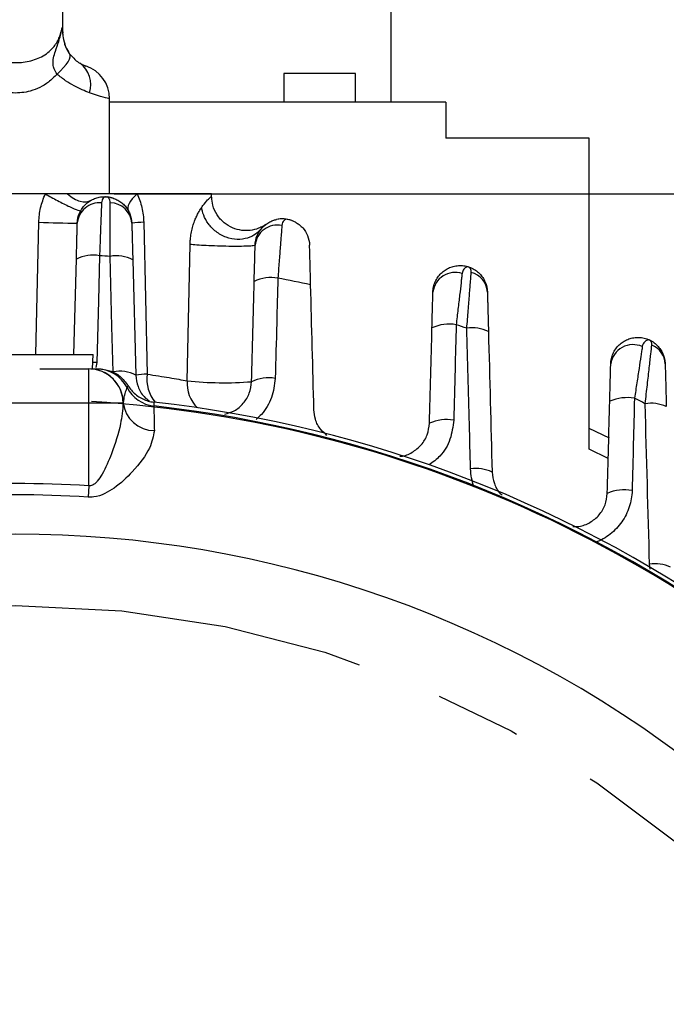
# Model space of a CAD drawing. Units: inches. Extents: x 0 to 16.8, y 0 to 10.8.
# Drawn here: x 13.7 to 14.4, y 7 to 8.2 of the extents above; entities that cross this region are included whole.
import ezdxf

# ---------------------------------------------------------------- set-up
doc = ezdxf.new("R2010")
doc.units = ezdxf.units.IN
doc.header["$MEASUREMENT"] = 0
doc.linetypes.add('CENTERX2', pattern=[0.8, 0.5, -0.1, 0.1, -0.1])
doc.layers.add('CENTER', color=16, linetype='CENTERX2')
doc.layers.add('DIMENSION', color=5, linetype='Continuous')
doc.styles.add('SLDTEXTSTYLE0', font='TXT', dxfattribs={"width": 0.605})
doc.dimstyles.new('SLDDIMSTYLE0', dxfattribs={"dimtxt": 0.1, "dimasz": 0.1, "dimexe": 0, "dimexo": 0.0625, "dimgap": 0.025, "dimtad": 0, "dimtih": 1, "dimtoh": 1, "dimlfac": 3, "dimrnd": 1e-09, "dimzin": 12, "dimdsep": 46, "dimtxsty": 'SLDTEXTSTYLE0', "dimsah": 1, "dimcen": 0.09, "dimadec": 0, "dimazin": 3, "dimtfac": 1, "dimtofl": 0, "dimtmove": 0, "dimatfit": 3, "dimfxl": 1, "dimfrac": 2, "dimtolj": 1, "dimtzin": 12, "dimarcsym": 0})
doc.dimstyles.new('SLDDIMSTYLE1', dxfattribs={"dimtxt": 0.1, "dimasz": 0.1, "dimexe": 0, "dimexo": 0.0625, "dimgap": 0.025, "dimtad": 0, "dimtih": 1, "dimtoh": 1, "dimlfac": 3, "dimrnd": 1e-09, "dimzin": 12, "dimdsep": 46, "dimtxsty": 'SLDTEXTSTYLE0', "dimsah": 1, "dimcen": 0.09, "dimadec": 0, "dimazin": 3, "dimtfac": 1, "dimtofl": 0, "dimtmove": 0, "dimatfit": 3, "dimfxl": 1, "dimfrac": 2, "dimtolj": 1, "dimtzin": 12, "dimarcsym": 0})

# ---------------------------------------------------------------- blocks, each defined once
blk = doc.blocks.new('_D')
at = {"layer": 'DIMENSION'}
for p, q in [((13.7397, 8.6335), (15.762, 8.6335)), ((15.662, 8.6335), (15.662, 8.4014)), ((15.4444, 8.2365), (15.4444, 8.106)), ((15.4444, 8.2365), (15.4673, 8.2365)), ((15.8796, 8.2365), (15.8567, 8.2365)), ((15.8796, 8.2365), (15.8796, 8.106)), ((15.4444, 8.106), (15.4673, 8.106)), ((15.8796, 8.106), (15.8567, 8.106)), ((15.662, 7.9602), (15.662, 8.0945)), ((13.7649, 7.9602), (15.762, 7.9602))]:
    blk.add_line(p, q, dxfattribs=at)
for centre, start, end in [((15.643, 8.248), 153.4349, 206.5651), ((15.681, 8.248), 333.4349, 26.5651)]:
    blk.add_arc(centre, 0.3431, start, end, dxfattribs=at)
for points in [[(15.662, 8.6335), (15.647, 8.5335), (15.677, 8.5335)], [(15.662, 7.9602), (15.677, 8.0602), (15.647, 8.0602)]]:
    blk.add_solid(points, dxfattribs=at)
at = {"layer": 'DIMENSION', "char_height": 0.1, "attachment_point": 1, "style": 'SLDTEXTSTYLE0'}
for s, insert in [('2.02', (15.5284, 8.3769)), ('51.31', (15.4902, 8.2234))]:
    blk.add_mtext(s, dxfattribs=dict(at, insert=insert))
blk = doc.blocks.new('_D_1')
at = {"layer": 'DIMENSION'}
for p, q in [((13.7397, 8.6335), (16.3106, 8.6335)), ((16.2106, 8.6335), (16.2106, 6.899)), ((15.9623, 6.6994), (15.9279, 6.6994)), ((15.9279, 6.6994), (15.9279, 6.546)), ((16.4588, 6.6994), (16.4932, 6.6994)), ((16.4932, 6.6994), (16.4932, 6.546)), ((15.9279, 6.546), (15.9623, 6.546)), ((16.4932, 6.546), (16.4588, 6.546)), ((16.2106, 4.7802), (16.2106, 6.523)), ((15.2103, 4.7802), (16.3106, 4.7802))]:
    blk.add_line(p, q, dxfattribs=at)
for centre, start, end in [((16.2084, 6.6996), 153.4349, 206.5651), ((16.2127, 6.6996), 333.4349, 26.5651)]:
    blk.add_arc(centre, 0.3947, start, end, dxfattribs=at)
for points in [[(16.2106, 8.6335), (16.1956, 8.5335), (16.2256, 8.5335)], [(16.2106, 4.7802), (16.2256, 4.8802), (16.1956, 4.8802)]]:
    blk.add_solid(points, dxfattribs=at)
at = {"layer": 'DIMENSION', "char_height": 0.1, "attachment_point": 1, "style": 'SLDTEXTSTYLE0'}
for s, insert in [('11.56', (16.0387, 6.8512)), ('293.624', (15.9623, 6.6749))]:
    blk.add_mtext(s, dxfattribs=dict(at, insert=insert))
blk = doc.blocks.new('_D_3')
at = {"layer": 'DIMENSION'}
for p, q in [((10.9279, 6.4777), (10.9279, 9.9357)), ((15.3337, 6.458), (15.3337, 9.9357)), ((10.9279, 9.8357), (12.9596, 9.8357)), ((15.3337, 9.8357), (13.9517, 9.8357)), ((13.2456, 9.8241), (13.2112, 9.8241)), ((13.2112, 9.8241), (13.2112, 9.6706)), ((13.6657, 9.8241), (13.7001, 9.8241)), ((13.7001, 9.8241), (13.7001, 9.6706)), ((13.2112, 9.6706), (13.2456, 9.6706)), ((13.7001, 9.6706), (13.6657, 9.6706))]:
    blk.add_line(p, q, dxfattribs=at)
for centre, start, end in [((13.4917, 9.8242), 153.4349, 206.5651), ((13.4196, 9.8242), 333.4349, 26.5651)]:
    blk.add_arc(centre, 0.3947, start, end, dxfattribs=at)
for points in [[(10.9279, 9.8357), (11.0279, 9.8207), (11.0279, 9.8507)], [(15.3337, 9.8357), (15.2337, 9.8507), (15.2337, 9.8207)]]:
    blk.add_solid(points, dxfattribs=at)
at = {"layer": 'DIMENSION', "char_height": 0.1, "attachment_point": 1, "style": 'SLDTEXTSTYLE0'}
for s, insert in [('13.22', (13.2838, 9.9759)), ('335.73', (13.2456, 9.7995))]:
    blk.add_mtext(s, dxfattribs=dict(at, insert=insert))

msp = doc.modelspace()

# ---------------------------------------------------------------- linework, layer by layer
at = {"color": 7, "linetype": 'Continuous', "lineweight": 25}
for p, q in [((13.70528, 8.14624), (13.70528, 8.57851)), ((14.08694, 8.06684), (14.08694, 8.36017)), ((13.96194, 8.10017), (13.96194, 8.06684)), ((14.04528, 8.10017), (13.96194, 8.10017)), ((14.04528, 8.06684), (14.04528, 8.10017)), ((13.75944, 7.96017), (13.75944, 8.07089)), ((14.15028, 8.06684), (13.75944, 8.06684)), ((14.15028, 8.06684), (14.15028, 8.02517)), ((14.31694, 8.02517), (14.15028, 8.02517)), ((14.31694, 7.66358), (14.31694, 8.02517)), ((13.6849, 7.96017), (13.61565, 7.96017)), ((13.79145, 7.96017), (13.71067, 7.96017)), ((13.75397, 7.95696), (13.75608, 7.9569)), ((13.87804, 7.96017), (13.79145, 7.96017)), ((13.87804, 7.95643), (13.87804, 7.96017)), ((13.79911, 7.92722), (13.80305, 7.75063)), ((13.8495, 7.74296), (13.85303, 7.90151)), ((13.71796, 7.77351), (13.72086, 7.88445)), ((13.78638, 7.88366), (13.78989, 7.74958)), ((13.61331, 7.77351), (13.74028, 7.77351)), ((13.73976, 7.75684), (13.74028, 7.77351)), ((13.67824, 7.75684), (13.73528, 7.75684)), ((13.73528, 7.71684), (13.73528, 7.75684)), ((13.73528, 7.71684), (13.56528, 7.71684)), ((13.77527, 7.71684), (13.73528, 7.71684)), ((13.73528, 7.62085), (13.73528, 7.71684)), ((13.77528, 7.71747), (13.77527, 7.71684)), ((13.81086, 7.71817), (13.81085, 7.71368)), ((14.34053, 7.6762), (14.31694, 7.68757)), ((14.33914, 7.65271), (14.31694, 7.66358)), ((13.73528, 7.62085), (13.73445, 7.60781))]:
    msp.add_line(p, q, dxfattribs=at)
at = {"color": 8, "linetype": 'Continuous', "lineweight": 25}
for p, q in [((13.70423, 8.15364), (13.70496, 8.14703)), ((13.67381, 7.77351), (13.67723, 7.92722)), ((13.74456, 7.76413), (13.73999, 7.76419)), ((13.74456, 7.76413), (13.74345, 7.75857)), ((14.38772, 7.52413), (14.38714, 7.52966))]:
    msp.add_line(p, q, dxfattribs=at)
at = {"color": 7, "linetype": 'Continuous', "lineweight": 25, "flags": 128}
for points in [[(13.69847, 8.09942), (13.70247, 8.10324), (13.70597, 8.10698), (13.70889, 8.11054), (13.71117, 8.11385), (13.71275, 8.11683), (13.71359, 8.1194), (13.71368, 8.12152), (13.71302, 8.12313)], [(13.79145, 7.96017), (13.78845, 7.9573), (13.78589, 7.95446), (13.7838, 7.95172), (13.78221, 7.9491), (13.78116, 7.94666), (13.78065, 7.94443), (13.78069, 7.94244), (13.78128, 7.94073)], [(13.7478, 7.88837), (13.74643, 7.83586), (13.74456, 7.76413)], [(13.76359, 7.7535), (13.76219, 7.80601), (13.76004, 7.88758)]]:
    msp.add_lwpolyline(points, dxfattribs=at)
at = {"color": 7, "linetype": 'Continuous', "lineweight": 25}
for centre, radius, start, end in [((13.70701, 8.08736), 0.03065, 341.73166, 54.46098), ((13.71944, 8.07089), 0.04, 0.02851, 72.23033), ((13.74751, 7.92418), 0.02563, 84.30195, 175.55802), ((13.75986, 7.92452), 0.02546, 3.71858, 89.20656), ((13.78659, 11.64211), 3.7165, 268.31392, 269.00355), ((13.79961, 7.82853), 0.09868, 90.28947, 98.35897), ((13.9544, 7.89816), 0.02588, 78.11635, 174.88767), ((13.96028, 7.89963), 0.03167, 69.88995, 102.60422), ((13.95919, 7.90451), 0.02667, 79.27533, 102.60422), ((13.65028, 6.27351), 1.68667, 79.03265, 79.27533), ((13.74016, 7.84637), 0.04268, 79.69421, 116.88293), ((13.65028, 6.27351), 1.6178, 86.10982, 86.5441), ((13.76739, 7.84657), 0.04167, 62.89589, 100.16856), ((14.16112, 7.84296), 0.02603, 71.93987, 172.99623), ((14.17369, 7.84487), 0.02494, 2.89574, 75.85887), ((13.94711, 7.81878), 0.04428, 79.66637, 116.25436), ((13.65028, 6.27351), 1.6178, 77.76465, 79.14127), ((14.15404, 7.76228), 0.0466, 79.76585, 115.20222), ((13.65028, 6.27351), 1.6178, 71.0876, 71.54833), ((14.18152, 7.76322), 0.04133, 63.75846, 99.58523), ((14.36803, 7.75866), 0.02637, 66.13329, 171.47024), ((14.38045, 7.76152), 0.02484, 2.43146, 68.10184), ((13.73527, 7.71685), 0.03999, 359.99241, 89.99241), ((13.73529, 7.71684), 0.04, 0.89938, 89.99841), ((13.74413, 7.71685), 0.04, 27.2024, 89.99888), ((13.77092, 7.71253), 0.04162, 62.89578, 100.15583), ((13.80339, 7.66313), 0.0875, 90.22523, 98.87542), ((13.89272, 8.15355), 0.41286, 263.9898, 274.40992), ((13.94408, 7.702), 0.04447, 79.67005, 116.17144), ((13.81527, 7.75343), 0.04, 207.22875, 263.64637), ((13.65028, 6.27351), 1.448, 42.62758, 86.50401), ((13.81151, 7.72158), 0.03646, 186.46712, 270.00205), ((13.65028, 6.27351), 1.45356, 53.88286, 83.65729), ((14.36088, 7.67343), 0.04996, 80.02408, 113.67643), ((13.65028, 6.27351), 1.6178, 63.10894, 63.60297), ((14.3887, 7.67467), 0.04224, 64.97315, 99.11961), ((13.65028, 6.27351), 1.44909, 53.80065, 83.63817), ((14.15117, 7.65095), 0.04705, 79.7951, 114.99419), ((14.18592, 7.59954), 0.0415, 64.04455, 99.46555), ((13.65028, 6.27351), 1.35002, 86.39016, 93.60984), ((14.35811, 7.56539), 0.05083, 80.10148, 113.2943), ((13.65028, 6.27351), 1.33695, 86.39016, 93.60984), ((13.65028, 6.27351), 1.29121, 50.5403, 129.4597), ((14.39377, 7.48724), 0.04294, 65.67952, 98.88054)]:
    msp.add_arc(centre, radius, start, end, dxfattribs=at)
at = {"color": 8, "linetype": 'Continuous', "lineweight": 25}
for centre, radius, start, end in [((13.84667, 7.74537), 0.04394, 173.1308, 218.51173), ((13.88958, 7.7405), 0.04016, 176.48337, 225.99285)]:
    msp.add_arc(centre, radius, start, end, dxfattribs=at)
at = {"color": 7, "linetype": 'Continuous', "lineweight": 25}
for points, knots in [([(13.59633, 8.15364), (13.59667, 8.15187), (13.59796, 8.14523), (13.60098, 8.13825), (13.60674, 8.12974), (13.61465, 8.12207), (13.62885, 8.11533), (13.64599, 8.11222), (13.66397, 8.11328), (13.68099, 8.11897), (13.69345, 8.12846), (13.69974, 8.13857), (13.70281, 8.14672), (13.70369, 8.15102), (13.70423, 8.15364)], [0, 0, 0, 0, 0.0353643, 0.1322635, 0.1466938, 0.2473415, 0.3614394, 0.4687553, 0.5880229, 0.7075001, 0.8281887, 0.9143161, 0.9478554, 1, 1, 1, 1]), ([(13.69847, 8.09942), (13.69711, 8.10136), (13.6947, 8.10483), (13.69294, 8.11398), (13.6958, 8.12492), (13.70067, 8.13809), (13.7032, 8.14739), (13.7041, 8.1528), (13.70422, 8.15358), (13.70423, 8.15364)], [0, 0, 0, 0, 0.127086, 0.2256805, 0.5027285, 0.7138915, 0.9586507, 0.9969136, 1, 1, 1, 1]), ([(13.70527, 8.14641), (13.70527, 8.14647), (13.70529, 8.14671), (13.70522, 8.14708), (13.70516, 8.14736)], [0, 0, 0, 0, 0.25007758, 1, 1, 1, 1]), ([(13.70726, 8.13474), (13.70732, 8.13441), (13.70751, 8.13346), (13.70906, 8.12959), (13.71129, 8.12595), (13.71302, 8.12313)], [0, 0, 0, 0, 0.10797669, 0.30973974, 1, 1, 1, 1]), ([(13.71302, 8.12313), (13.71069, 8.12688), (13.70803, 8.13117), (13.70737, 8.1343), (13.70729, 8.13469)], [0, 0, 0, 0, 0.8742487, 1, 1, 1, 1]), ([(13.71302, 8.12313), (13.71517, 8.12064), (13.71969, 8.11542), (13.72305, 8.11337), (13.72482, 8.11229)], [0, 0, 0, 0, 0.4751876, 1, 1, 1, 1]), ([(13.72482, 8.11229), (13.72584, 8.11172), (13.72883, 8.11003), (13.73113, 8.1092), (13.7324, 8.10871), (13.732, 8.10886), (13.732, 8.10886)], [0, 0, 0, 0, 0.2143874, 0.6331626, 0.999658, 1, 1, 1, 1]), ([(13.69847, 8.09942), (13.69523, 8.09616), (13.68658, 8.08748), (13.669, 8.07901), (13.65303, 8.07716), (13.63831, 8.07817), (13.6226, 8.0824), (13.60925, 8.09164), (13.60312, 8.09829), (13.60209, 8.09942)], [0, 0, 0, 0, 0.1295493, 0.3461768, 0.5243424, 0.5544473, 0.7436877, 0.9568174, 1, 1, 1, 1]), ([(13.73611, 8.07775), (13.73334, 8.07884), (13.72773, 8.08105), (13.71825, 8.08573), (13.70827, 8.09159), (13.70176, 8.09678), (13.69847, 8.09942)], [0, 0, 0, 0, 0.2469946, 0.4989247, 0.7464201, 1, 1, 1, 1]), ([(13.67723, 7.92722), (13.67736, 7.93293), (13.67807, 7.93859), (13.68061, 7.94962), (13.68248, 7.95507), (13.6849, 7.96017)], [0, 0, 0, 0, 0.5, 0.5, 1, 1, 1, 1]), ([(13.6849, 7.96017), (13.68922, 7.95771), (13.69409, 7.95502), (13.70389, 7.94984), (13.70878, 7.94736), (13.71703, 7.94346), (13.72035, 7.94204), (13.7247, 7.94052), (13.72575, 7.9404), (13.72594, 7.94073)], [0, 0, 0, 0, 0.25, 0.25, 0.5, 0.5, 0.75, 0.75, 1, 1, 1, 1]), ([(13.71067, 7.96017), (13.70792, 7.96017), (13.705, 7.96017), (13.69732, 7.96017), (13.69267, 7.96017), (13.6849, 7.96017)], [0, 0, 0, 0, 0.5, 0.5, 1, 1, 1, 1]), ([(13.71067, 7.96017), (13.71541, 7.95597), (13.72049, 7.95305), (13.73004, 7.95051), (13.73449, 7.95091), (13.73803, 7.95291)], [0, 0, 0, 0, 0.5, 0.5, 1, 1, 1, 1]), ([(13.72195, 7.92617), (13.72206, 7.93031), (13.72296, 7.93427), (13.72537, 7.93981), (13.72633, 7.94154), (13.72855, 7.9448), (13.72981, 7.94632), (13.73259, 7.9491), (13.73408, 7.95034), (13.73726, 7.95253), (13.73896, 7.95348), (13.74245, 7.95504), (13.74425, 7.95565), (13.74696, 7.95631), (13.74787, 7.95649), (13.74916, 7.9567), (13.74958, 7.95675), (13.75031, 7.95684), (13.75065, 7.95687), (13.75065, 7.95687)], [0, 0, 0, 0, 0.25, 0.25, 0.375, 0.375, 0.5, 0.5, 0.625, 0.625, 0.75, 0.75, 0.875, 0.875, 0.9375, 0.9375, 0.96875, 0.96875, 1, 1, 1, 1]), ([(13.75479, 7.95693), (13.75479, 7.95693), (13.7546, 7.9569), (13.75414, 7.95677), (13.75387, 7.95667), (13.75306, 7.95625), (13.7525, 7.95581), (13.7515, 7.95461), (13.75104, 7.95385), (13.75035, 7.95202), (13.7501, 7.95094), (13.75005, 7.94969)], [0, 0, 0, 0, 0.125, 0.125, 0.25, 0.25, 0.5, 0.5, 0.75, 0.75, 1, 1, 1, 1]), ([(13.76021, 7.94997), (13.76022, 7.95218), (13.75959, 7.95386), (13.75835, 7.9556), (13.75788, 7.95604), (13.75718, 7.9565), (13.75694, 7.95662), (13.75654, 7.95679), (13.75637, 7.95683), (13.75637, 7.95683)], [0, 0, 0, 0, 0.5, 0.5, 0.75, 0.75, 0.875, 0.875, 1, 1, 1, 1]), ([(13.76048, 7.95625), (13.76048, 7.95625), (13.76076, 7.95619), (13.7614, 7.95603), (13.76177, 7.95594), (13.76291, 7.95562), (13.76372, 7.95536), (13.76611, 7.95448), (13.76769, 7.95376), (13.77073, 7.95204), (13.7722, 7.95103), (13.77496, 7.9488), (13.77624, 7.94756), (13.7786, 7.94487), (13.77968, 7.9434), (13.78157, 7.94032), (13.78237, 7.93871), (13.78438, 7.93364), (13.78517, 7.92994), (13.78527, 7.92617)], [0, 0, 0, 0, 0.03125, 0.03125, 0.0625, 0.0625, 0.125, 0.125, 0.25, 0.25, 0.375, 0.375, 0.5, 0.5, 0.625, 0.625, 0.75, 0.75, 1, 1, 1, 1]), ([(13.79145, 7.96017), (13.79262, 7.95769), (13.79367, 7.95513), (13.79551, 7.94984), (13.79631, 7.94709), (13.79826, 7.93876), (13.79898, 7.93306), (13.79911, 7.92722)], [0, 0, 0, 0, 0.25, 0.25, 0.5, 0.5, 1, 1, 1, 1]), ([(13.94079, 7.92467), (13.94066, 7.92458), (13.94042, 7.92441), (13.9394, 7.92373), (13.9369, 7.92221), (13.93132, 7.91952), (13.923, 7.91746), (13.91264, 7.91746), (13.90208, 7.92028), (13.89195, 7.92642), (13.88389, 7.93559), (13.879, 7.94613), (13.8784, 7.95342), (13.87813, 7.95661)], [0, 0, 0, 0, 0.023597, 0.0454203, 0.0704941, 0.1377327, 0.2508427, 0.3594366, 0.4843622, 0.6160222, 0.7537608, 0.8921445, 1, 1, 1, 1]), ([(13.75005, 7.94969), (13.74995, 7.94687), (13.74982, 7.94337), (13.74959, 7.93709), (13.74951, 7.93481), (13.74933, 7.93003), (13.74924, 7.92751), (13.74905, 7.92222), (13.74895, 7.91945), (13.74873, 7.91365), (13.74862, 7.91064), (13.74828, 7.90144), (13.74805, 7.89505), (13.7478, 7.88837)], [0, 0, 0, 0, 0.25, 0.25, 0.375, 0.375, 0.5, 0.5, 0.625, 0.625, 0.75, 0.75, 1, 1, 1, 1]), ([(13.76004, 7.88758), (13.76006, 7.89446), (13.76008, 7.90106), (13.76011, 7.91053), (13.76012, 7.91363), (13.76014, 7.91956), (13.76015, 7.92521), (13.76017, 7.93034), (13.76018, 7.93521), (13.76019, 7.9375), (13.7602, 7.94377), (13.76021, 7.94724), (13.76021, 7.94997)], [0, 0, 0, 0, 0.25, 0.25, 0.375, 0.375, 0.5, 0.625, 0.625, 0.75, 0.75, 1, 1, 1, 1]), ([(13.85303, 7.90151), (13.85304, 7.90214), (13.85308, 7.90339), (13.85319, 7.90526), (13.85333, 7.90713), (13.85358, 7.90958), (13.85398, 7.9126), (13.85482, 7.91724), (13.85615, 7.92268), (13.85806, 7.92841), (13.86016, 7.93346), (13.86196, 7.93708), (13.86341, 7.9397), (13.86446, 7.94147), (13.86551, 7.94313), (13.86619, 7.94414), (13.86653, 7.94464)], [0, 0, 0, 0, 0.0322397, 0.064482, 0.0968032, 0.1292794, 0.1932913, 0.2581017, 0.3857951, 0.5118993, 0.6321082, 0.7582591, 0.8181123, 0.8791994, 0.9386971, 1, 1, 1, 1]), ([(13.93563, 7.91952), (13.93391, 7.91738), (13.93175, 7.91529), (13.92646, 7.9116), (13.92332, 7.91001), (13.91615, 7.90783), (13.91212, 7.90725), (13.90367, 7.90751), (13.89926, 7.90834), (13.8908, 7.91142), (13.88676, 7.91365), (13.87971, 7.91904), (13.8767, 7.92217), (13.8719, 7.9287), (13.87012, 7.93209), (13.86761, 7.93861), (13.86688, 7.94175), (13.86653, 7.94464)], [0, 0, 0, 0, 0.125, 0.125, 0.25, 0.25, 0.375, 0.375, 0.5, 0.5, 0.625, 0.625, 0.75, 0.75, 0.875, 0.875, 1, 1, 1, 1]), ([(13.72086, 7.88445), (13.72098, 7.88899), (13.72109, 7.89334), (13.72131, 7.90168), (13.72142, 7.90568), (13.72156, 7.91108), (13.7216, 7.91279), (13.72169, 7.91604), (13.72173, 7.91759), (13.72184, 7.92187), (13.7219, 7.92425), (13.72195, 7.92617)], [0, 0, 0, 0, 0.25, 0.25, 0.5, 0.5, 0.625, 0.625, 0.75, 0.75, 1, 1, 1, 1]), ([(13.78527, 7.92617), (13.78531, 7.92431), (13.78538, 7.92194), (13.78549, 7.91766), (13.78553, 7.9161), (13.78562, 7.91279), (13.78571, 7.90929), (13.78581, 7.90543), (13.78591, 7.9014), (13.78597, 7.89929), (13.78614, 7.89284), (13.78626, 7.88835), (13.78638, 7.88366)], [0, 0, 0, 0, 0.25, 0.25, 0.375, 0.375, 0.5, 0.625, 0.625, 0.75, 0.75, 1, 1, 1, 1]), ([(13.92862, 7.90046), (13.92872, 7.90441), (13.92954, 7.90817), (13.93247, 7.91526), (13.93452, 7.91842), (13.93955, 7.92386), (13.94246, 7.92605), (13.94712, 7.92849), (13.94872, 7.92916), (13.95096, 7.92991), (13.95168, 7.93012), (13.95289, 7.93043), (13.95337, 7.93054), (13.95337, 7.93054)], [0, 0, 0, 0, 0.25, 0.25, 0.5, 0.5, 0.75, 0.75, 0.875, 0.875, 0.9375, 0.9375, 1, 1, 1, 1]), ([(13.94083, 7.92461), (13.9413, 7.92501), (13.94194, 7.92555), (13.94089, 7.92461), (13.9406, 7.92435)], [0, 0, 0, 0, 0.7277652, 1, 1, 1, 1]), ([(13.95973, 7.92348), (13.95951, 7.92061), (13.95924, 7.91706), (13.95876, 7.91074), (13.95859, 7.90847), (13.95823, 7.90369), (13.95804, 7.90118), (13.95764, 7.89591), (13.95743, 7.89316), (13.95699, 7.88739), (13.95676, 7.8844), (13.95605, 7.87529), (13.95556, 7.86895), (13.95505, 7.86234)], [0, 0, 0, 0, 0.25, 0.25, 0.375, 0.375, 0.5, 0.5, 0.625, 0.625, 0.75, 0.75, 1, 1, 1, 1]), ([(13.96415, 7.93071), (13.96415, 7.93071), (13.96382, 7.9306), (13.96297, 7.93008), (13.96245, 7.92968), (13.96144, 7.92852), (13.96095, 7.92777), (13.96014, 7.9259), (13.95982, 7.9248), (13.95973, 7.92348)], [0, 0, 0, 0, 0.25, 0.25, 0.5, 0.5, 0.75, 0.75, 1, 1, 1, 1]), ([(13.97116, 7.92937), (13.97116, 7.92937), (13.97214, 7.92902), (13.97436, 7.92802), (13.97562, 7.92737), (13.97811, 7.92584), (13.97935, 7.92496), (13.98176, 7.92295), (13.98292, 7.92183), (13.98618, 7.91814), (13.98805, 7.91527), (13.99087, 7.90856), (13.99182, 7.90471), (13.99193, 7.90046)], [0, 0, 0, 0, 0.125, 0.125, 0.25, 0.25, 0.375, 0.375, 0.5, 0.5, 0.75, 0.75, 1, 1, 1, 1]), ([(13.92862, 7.90046), (13.92861, 7.90023), (13.92786, 7.90003), (13.92494, 7.89967), (13.92277, 7.89953), (13.91726, 7.89932), (13.91392, 7.89925), (13.90643, 7.8992), (13.90229, 7.89922), (13.89364, 7.89934), (13.88915, 7.89944), (13.8803, 7.89971), (13.87595, 7.89989), (13.86787, 7.90029), (13.86415, 7.90052), (13.85774, 7.901), (13.85505, 7.90125), (13.85303, 7.90151)], [0, 0, 0, 0, 0.125, 0.125, 0.25, 0.25, 0.375, 0.375, 0.5, 0.5, 0.625, 0.625, 0.75, 0.75, 0.875, 0.875, 1, 1, 1, 1]), ([(13.92752, 7.85849), (13.92764, 7.86302), (13.92775, 7.86736), (13.92797, 7.87569), (13.92808, 7.8797), (13.92822, 7.88513), (13.92826, 7.88685), (13.92835, 7.89013), (13.92839, 7.8917), (13.9285, 7.89604), (13.92857, 7.89849), (13.92862, 7.90046)], [0, 0, 0, 0, 0.25, 0.25, 0.5, 0.5, 0.625, 0.625, 0.75, 0.75, 1, 1, 1, 1]), ([(13.99313, 7.85456), (13.99291, 7.86322), (13.99269, 7.87144), (13.99239, 7.88313), (13.99229, 7.8869), (13.9921, 7.89398), (13.99201, 7.89732), (13.99193, 7.90046)], [0, 0, 0, 0, 0.5, 0.5, 0.75, 0.75, 1, 1, 1, 1]), ([(14.13529, 7.84613), (14.13534, 7.84823), (14.1356, 7.85028), (14.1365, 7.85427), (14.13715, 7.85623), (14.1388, 7.85997), (14.13979, 7.86173), (14.1421, 7.86505), (14.14342, 7.8666), (14.14627, 7.86937), (14.14781, 7.87061), (14.15111, 7.8728), (14.1529, 7.87376), (14.15656, 7.87529), (14.15846, 7.87588), (14.16239, 7.87671), (14.16443, 7.87694), (14.16858, 7.877), (14.17069, 7.87682), (14.17492, 7.87603), (14.17703, 7.8754), (14.18304, 7.87292), (14.18654, 7.8705), (14.1908, 7.86623), (14.19206, 7.8647), (14.19429, 7.8614), (14.19525, 7.85963), (14.19761, 7.85415), (14.19849, 7.85018), (14.1986, 7.84613)], [0, 0, 0, 0, 0.0625, 0.0625, 0.125, 0.125, 0.1875, 0.1875, 0.25, 0.25, 0.3125, 0.3125, 0.375, 0.375, 0.4375, 0.4375, 0.5, 0.5, 0.5625, 0.5625, 0.625, 0.625, 0.75, 0.75, 0.8125, 0.8125, 0.875, 0.875, 1, 1, 1, 1]), ([(14.17978, 7.86906), (14.1799, 7.87066), (14.17965, 7.87204), (14.17887, 7.87347), (14.17869, 7.87375), (14.17835, 7.87414), (14.17823, 7.87428), (14.17793, 7.87454), (14.17778, 7.87467), (14.17742, 7.87489), (14.17729, 7.87497), (14.17699, 7.8751), (14.17687, 7.87515), (14.1766, 7.87523), (14.17648, 7.87526), (14.17617, 7.87533), (14.17602, 7.87534), (14.17575, 7.87536), (14.17564, 7.87536), (14.17508, 7.87534), (14.17474, 7.87527), (14.17377, 7.87497), (14.1732, 7.87466), (14.17212, 7.87383), (14.17162, 7.87332), (14.17069, 7.87209), (14.17027, 7.87137), (14.16959, 7.86971), (14.16932, 7.86878), (14.16919, 7.86771)], [0, 0, 0, 0, 0.25, 0.25, 0.3125, 0.3125, 0.34375, 0.34375, 0.375, 0.375, 0.390625, 0.390625, 0.3984375, 0.3984375, 0.40625, 0.40625, 0.421875, 0.421875, 0.4375, 0.4375, 0.5, 0.5, 0.625, 0.625, 0.75, 0.75, 0.875, 0.875, 1, 1, 1, 1]), ([(14.16919, 7.86771), (14.16902, 7.86617), (14.16883, 7.86448), (14.16841, 7.86081), (14.16818, 7.85882), (14.16746, 7.85247), (14.16692, 7.84778), (14.16575, 7.83755), (14.1651, 7.83194), (14.16375, 7.82038), (14.16305, 7.81438), (14.16232, 7.80814)], [0, 0, 0, 0, 0.125, 0.125, 0.25, 0.25, 0.5, 0.5, 0.75, 0.75, 1, 1, 1, 1]), ([(14.17464, 7.80397), (14.17523, 7.81119), (14.17579, 7.8181), (14.17658, 7.828), (14.17684, 7.83124), (14.17733, 7.8375), (14.1778, 7.84346), (14.17822, 7.84884), (14.17862, 7.85391), (14.1788, 7.85631), (14.1793, 7.86282), (14.17958, 7.86636), (14.17978, 7.86906)], [0, 0, 0, 0, 0.25, 0.25, 0.375, 0.375, 0.5, 0.625, 0.625, 0.75, 0.75, 1, 1, 1, 1]), ([(13.95505, 7.86234), (13.9546, 7.84484), (13.95415, 7.82733), (13.9537, 7.80982), (13.95315, 7.78846), (13.9526, 7.76711), (13.95206, 7.74575)], [0, 0, 0, 0, 0.004064, 0.004064, 0.004064, 0.0090204998, 0.0090204998, 0.0090204998, 0.0090204998]), ([(14.1342, 7.80445), (14.13431, 7.80878), (14.13442, 7.81296), (14.13463, 7.82102), (14.13473, 7.82493), (14.13492, 7.83211), (14.13501, 7.8354), (14.13516, 7.84135), (14.13523, 7.84396), (14.13529, 7.84613)], [0, 0, 0, 0, 0.25, 0.25, 0.5, 0.5, 0.75, 0.75, 1, 1, 1, 1]), ([(14.1986, 7.84613), (14.19865, 7.84421), (14.19872, 7.84167), (14.19884, 7.83704), (14.19888, 7.83533), (14.19898, 7.83174), (14.19903, 7.82984), (14.19918, 7.82383), (14.1993, 7.81938), (14.19954, 7.81014), (14.19967, 7.80531), (14.1998, 7.80029)], [0, 0, 0, 0, 0.25, 0.25, 0.375, 0.375, 0.5, 0.5, 0.75, 0.75, 1, 1, 1, 1]), ([(14.16232, 7.80814), (14.16187, 7.79062), (14.16143, 7.77309), (14.16099, 7.75557), (14.16049, 7.73613), (14.16, 7.7167), (14.15951, 7.69726)], [0, 0, 0, 0, 0.0040640001, 0.0040640001, 0.0040640001, 0.0085703226, 0.0085703226, 0.0085703226, 0.0085703226]), ([(14.17909, 7.64047), (14.17861, 7.65801), (14.17813, 7.67555), (14.17766, 7.69309), (14.17665, 7.73006), (14.17564, 7.76702), (14.17464, 7.80397)], [0, 0, 0, 0, 0.004064, 0.004064, 0.004064, 0.01263011, 0.01263011, 0.01263011, 0.01263011]), ([(14.34195, 7.76257), (14.34201, 7.76469), (14.34227, 7.76676), (14.34319, 7.7708), (14.34386, 7.77278), (14.34554, 7.77655), (14.34655, 7.77832), (14.34889, 7.78164), (14.35023, 7.7832), (14.35314, 7.78599), (14.3547, 7.78723), (14.35806, 7.7894), (14.35985, 7.79033), (14.36352, 7.79183), (14.36541, 7.7924), (14.36932, 7.79318), (14.37132, 7.79339), (14.37531, 7.79343), (14.37731, 7.79326), (14.38138, 7.79251), (14.38343, 7.79193), (14.38645, 7.79071), (14.38746, 7.79024), (14.38937, 7.78923), (14.3903, 7.78868), (14.39296, 7.7869), (14.39458, 7.78556), (14.39746, 7.78268), (14.39875, 7.78111), (14.40099, 7.77778), (14.40194, 7.77604), (14.4035, 7.77238), (14.40412, 7.77046), (14.40497, 7.76658), (14.40521, 7.76459), (14.40527, 7.76257)], [0, 0, 0, 0, 0.0625, 0.0625, 0.125, 0.125, 0.1875, 0.1875, 0.25, 0.25, 0.3125, 0.3125, 0.375, 0.375, 0.4375, 0.4375, 0.5, 0.5, 0.5625, 0.5625, 0.625, 0.625, 0.65625, 0.65625, 0.6875, 0.6875, 0.75, 0.75, 0.8125, 0.8125, 0.875, 0.875, 0.9375, 0.9375, 1, 1, 1, 1]), ([(14.38971, 7.78457), (14.3898, 7.78533), (14.38978, 7.78604), (14.38955, 7.78736), (14.38936, 7.78796), (14.38888, 7.7888), (14.3887, 7.78906), (14.38829, 7.78948), (14.38815, 7.78962), (14.38783, 7.78985), (14.38776, 7.7899), (14.38758, 7.79001), (14.38745, 7.79008), (14.38719, 7.7902), (14.38708, 7.79024), (14.38691, 7.7903), (14.38683, 7.79032), (14.38648, 7.79041), (14.38629, 7.79044), (14.3859, 7.79047), (14.38573, 7.79047), (14.38522, 7.79044), (14.3849, 7.79039), (14.38335, 7.78997), (14.38219, 7.78921), (14.38059, 7.78738), (14.38008, 7.78665), (14.37923, 7.78493), (14.37887, 7.78394), (14.3787, 7.78278)], [0, 0, 0, 0, 0.125, 0.125, 0.25, 0.25, 0.3125, 0.3125, 0.34375, 0.34375, 0.3515625, 0.3515625, 0.359375, 0.359375, 0.3671875, 0.3671875, 0.375, 0.375, 0.40625, 0.40625, 0.4375, 0.4375, 0.5, 0.5, 0.75, 0.75, 0.875, 0.875, 1, 1, 1, 1]), ([(14.382, 7.71638), (14.38289, 7.72398), (14.38375, 7.73141), (14.38494, 7.74187), (14.38533, 7.74526), (14.38607, 7.75184), (14.38643, 7.75502), (14.3871, 7.761), (14.38742, 7.76382), (14.38801, 7.76912), (14.38829, 7.77161), (14.38903, 7.77837), (14.38943, 7.78196), (14.38971, 7.78457)], [0, 0, 0, 0, 0.25, 0.25, 0.375, 0.375, 0.5, 0.5, 0.625, 0.625, 0.75, 0.75, 1, 1, 1, 1]), ([(14.3787, 7.78278), (14.37846, 7.78117), (14.3782, 7.77942), (14.37763, 7.77562), (14.37732, 7.77357), (14.37635, 7.76712), (14.37563, 7.76238), (14.37446, 7.75463), (14.37404, 7.75193), (14.3732, 7.74638), (14.37276, 7.74355), (14.37143, 7.73487), (14.3705, 7.72883), (14.36953, 7.72263)], [0, 0, 0, 0, 0.125, 0.125, 0.25, 0.25, 0.5, 0.5, 0.625, 0.625, 0.75, 0.75, 1, 1, 1, 1]), ([(14.34082, 7.71918), (14.34093, 7.72359), (14.34104, 7.72786), (14.34121, 7.73406), (14.34126, 7.73609), (14.34136, 7.74008), (14.34142, 7.74204), (14.34156, 7.74765), (14.34165, 7.7511), (14.34182, 7.75739), (14.34189, 7.76021), (14.34195, 7.76257)], [0, 0, 0, 0, 0.25, 0.25, 0.375, 0.375, 0.5, 0.5, 0.75, 0.75, 1, 1, 1, 1]), ([(14.40527, 7.76257), (14.40532, 7.76062), (14.40539, 7.75793), (14.40552, 7.7529), (14.40557, 7.75105), (14.40567, 7.74714), (14.40572, 7.74507), (14.40584, 7.7407), (14.4059, 7.73839), (14.40602, 7.73362), (14.40609, 7.73118), (14.40628, 7.72365), (14.40642, 7.71835), (14.40656, 7.71294)], [0, 0, 0, 0, 0.25, 0.25, 0.375, 0.375, 0.5, 0.5, 0.625, 0.625, 0.75, 0.75, 1, 1, 1, 1]), ([(13.73759, 7.75684), (13.73771, 7.75684), (13.73943, 7.75684), (13.74186, 7.75684), (13.74413, 7.75684)], [0, 0, 0, 0, 0.0673346, 1, 1, 1, 1]), ([(13.74413, 7.75684), (13.74483, 7.75684), (13.74563, 7.75684), (13.74652, 7.75684), (13.74663, 7.75684)], [0, 0, 0, 0, 0.8771853, 1, 1, 1, 1]), ([(13.74663, 7.75684), (13.75112, 7.75639), (13.76008, 7.75549), (13.77251, 7.74861), (13.77809, 7.74119), (13.78096, 7.73738)], [0, 0, 0, 0, 0.3271894, 0.6543795, 1, 1, 1, 1]), ([(13.78989, 7.74958), (13.79048, 7.74509), (13.79166, 7.73614), (13.79771, 7.72539), (13.80365, 7.72097), (13.80588, 7.71932)], [0, 0, 0, 0, 0.3865954, 0.7707211, 1, 1, 1, 1]), ([(13.80305, 7.75063), (13.81238, 7.7493), (13.82096, 7.74795), (13.83658, 7.74533), (13.84347, 7.74409), (13.8495, 7.74296)], [0, 0, 0, 0, 0.5, 0.5, 1, 1, 1, 1]), ([(13.78096, 7.73738), (13.78075, 7.73703), (13.78031, 7.73628), (13.77992, 7.73553), (13.7797, 7.73513)], [0, 0, 0, 0, 0.467029, 1, 1, 1, 1]), ([(13.78096, 7.73738), (13.78217, 7.73558), (13.78586, 7.73003), (13.79467, 7.72281), (13.80423, 7.71908), (13.80976, 7.71832), (13.81086, 7.71817)], [0, 0, 0, 0, 0.1774274, 0.5436383, 0.9097269, 1, 1, 1, 1]), ([(13.8934, 7.70427), (13.89713, 7.70535), (13.90536, 7.70772), (13.91536, 7.71648), (13.92276, 7.72827), (13.9239, 7.73736), (13.92447, 7.74191)], [0, 0, 0, 0, 0.2157632, 0.4749627, 0.737132, 1, 1, 1, 1]), ([(13.7797, 7.73513), (13.77946, 7.73454), (13.77898, 7.73335), (13.7764, 7.7268), (13.77565, 7.72053), (13.77528, 7.71747)], [0, 0, 0, 0, 0.3361871, 0.6762205, 1, 1, 1, 1]), ([(13.77527, 7.71684), (13.77449, 7.70894), (13.77265, 7.69011), (13.76338, 7.66171), (13.75386, 7.63905), (13.74655, 7.62761), (13.74234, 7.62321), (13.73923, 7.62121), (13.73667, 7.62073), (13.73557, 7.62083), (13.73528, 7.62085)], [0, 0, 0, 0, 0.2435418, 0.579994, 0.8126972, 0.8983738, 0.9344318, 0.9713047, 0.9924719, 1, 1, 1, 1]), ([(14.36953, 7.72263), (14.36909, 7.70508), (14.36865, 7.68753), (14.36821, 7.66998), (14.36776, 7.65181), (14.36731, 7.63363), (14.36685, 7.61546)], [0, 0, 0, 0, 0.0040640005, 0.0040640005, 0.0040640005, 0.0082712423, 0.0082712423, 0.0082712423, 0.0082712423]), ([(13.81085, 7.71368), (13.81086, 7.71297), (13.81089, 7.71154), (13.81109, 7.70284), (13.81136, 7.69159), (13.81151, 7.68512)], [0, 0, 0, 0, 0.2923667, 0.5932779, 1, 1, 1, 1]), ([(14.01216, 7.67949), (14.0096, 7.68167), (14.00362, 7.68674), (13.99829, 7.69746), (13.99736, 7.7056), (13.99694, 7.70935)], [0, 0, 0, 0, 0.2885786, 0.6715731, 1, 1, 1, 1]), ([(14.09669, 7.65525), (14.09721, 7.65524), (14.10234, 7.65519), (14.11155, 7.65954), (14.1222, 7.66799), (14.12956, 7.67997), (14.13072, 7.68905), (14.13129, 7.6936)], [0, 0, 0, 0, 0.0273708, 0.2662521, 0.5097458, 0.7548202, 1, 1, 1, 1]), ([(13.81151, 7.68512), (13.81028, 7.6785), (13.80752, 7.66354), (13.78893, 7.63938), (13.76977, 7.62107), (13.754, 7.61143), (13.74339, 7.60776), (13.73663, 7.60779), (13.73445, 7.60781)], [0, 0, 0, 0, 0.2385559, 0.5394951, 0.7597218, 0.8531856, 0.9526135, 1, 1, 1, 1]), ([(14.20408, 7.63685), (14.20468, 7.63242), (14.20589, 7.62361), (14.21072, 7.61418), (14.21509, 7.6107), (14.21587, 7.61008)], [0, 0, 0, 0, 0.4529874, 0.9021885, 1, 1, 1, 1]), ([(14.29791, 7.5737), (14.30028, 7.57359), (14.30731, 7.57328), (14.31831, 7.57787), (14.32892, 7.58652), (14.33628, 7.59842), (14.33744, 7.60753), (14.33801, 7.61207)], [0, 0, 0, 0, 0.1123882, 0.3319507, 0.5546364, 0.7775292, 1, 1, 1, 1]), ([(14.36685, 7.61546), (14.36669, 7.60887), (14.36557, 7.60248), (14.3625, 7.59318), (14.36124, 7.59013), (14.35832, 7.58433), (14.35666, 7.58155), (14.35292, 7.57623), (14.35083, 7.57368), (14.34633, 7.56894), (14.34392, 7.56676), (14.33625, 7.56075), (14.33047, 7.55745), (14.3243, 7.55507)], [0, 0, 0, 0, 0.25, 0.25, 0.375, 0.375, 0.5, 0.5, 0.625, 0.625, 0.75, 0.75, 1, 1, 1, 1])]:
    msp.add_open_spline(points, degree=3, knots=knots, dxfattribs=at)
at = {"color": 8, "linetype": 'Continuous', "lineweight": 25}
for points, knots in [([(13.70423, 8.15364), (13.70423, 8.15362), (13.70425, 8.15343), (13.7043, 8.15303), (13.70446, 8.1516), (13.70471, 8.14884), (13.70499, 8.14356), (13.70642, 8.13799), (13.70726, 8.13474)], [0, 0, 0, 0, 0.0046494, 0.0441438, 0.091247, 0.3193961, 0.6021096, 1, 1, 1, 1]), ([(13.75944, 8.07089), (13.75885, 8.07102), (13.75755, 8.07131), (13.74834, 8.07344), (13.73933, 8.07662), (13.73611, 8.07775)], [0, 0, 0, 0, 0.34875155, 0.76761016, 1, 1, 1, 1]), ([(13.86653, 7.94464), (13.8675, 7.94598), (13.87069, 7.95039), (13.87478, 7.95463), (13.87821, 7.9577), (13.8772, 7.95678), (13.87681, 7.95643)], [0, 0, 0, 0, 0.1395787, 0.4602525, 0.7909993, 1, 1, 1, 1]), ([(13.95206, 7.74575), (13.95108, 7.7382), (13.94912, 7.72311), (13.93962, 7.70701), (13.93185, 7.70003), (13.92974, 7.69814)], [0, 0, 0, 0, 0.4215109, 0.8432084, 1, 1, 1, 1]), ([(14.15951, 7.69726), (14.15852, 7.68972), (14.15655, 7.67463), (14.14582, 7.65612), (14.13525, 7.64841), (14.13086, 7.64521)], [0, 0, 0, 0, 0.3688425, 0.737693, 1, 1, 1, 1])]:
    msp.add_open_spline(points, degree=3, knots=knots, dxfattribs=at)
at = {"color": 7, "linetype": 'Continuous', "lineweight": 25}
for points in [[(13.75065, 7.95687), (13.75203, 7.957), (13.75341, 7.95704), (13.7548, 7.95698)], [(13.7548, 7.95698), (13.75532, 7.95696), (13.75585, 7.95693), (13.75638, 7.95688)], [(13.75638, 7.95688), (13.75775, 7.95676), (13.75913, 7.95655), (13.76048, 7.95625)], [(13.92447, 7.74191), (13.92549, 7.78078), (13.9265, 7.81964), (13.92752, 7.85849)], [(13.99694, 7.70935), (13.99567, 7.75776), (13.9944, 7.80616), (13.99313, 7.85456)], [(14.13129, 7.6936), (14.13226, 7.73055), (14.13323, 7.7675), (14.1342, 7.80445)], [(14.1998, 7.80029), (14.20123, 7.74582), (14.20265, 7.69134), (14.20408, 7.63685)], [(14.33801, 7.61207), (14.33895, 7.64778), (14.33988, 7.68348), (14.34082, 7.71918)], [(14.38714, 7.52966), (14.38542, 7.59193), (14.38371, 7.65416), (14.382, 7.71638)], [(14.18291, 7.61999), (14.18055, 7.62663), (14.17928, 7.63346), (14.17909, 7.64047)]]:
    msp.add_open_spline(points, degree=3, dxfattribs=at)
at = {"layer": 'CENTER'}
msp.add_circle((13.65028, 6.27351), 1.20833, dxfattribs=at)

# ---------------------------------------------------------------- dimensions: what is measured, and where the dimension line sits
at = {"layer": 'DIMENSION'}
dim = msp.add_linear_dim(base=(15.33373, 9.83569), p1=(10.92785, 6.3977), p2=(15.33373, 6.37803), text='(<>)', dimstyle='SLDDIMSTYLE0', dxfattribs=at)
dim.commit()
dim.dimension.update_dxf_attribs({"geometry": '_D_3', "text_midpoint": (13.45566, 9.83569), "dimtype": 160})
for base, p2, dimstyle, picture, middle in [((15.662, 7.96017), (13.6849, 7.96017), 'SLDDIMSTYLE0', '_D', (15.662, 8.24799)), ((16.21056, 4.78017), (15.13028, 4.78017), 'SLDDIMSTYLE1', '_D_1', (16.21056, 6.71102))]:
    dim = msp.add_linear_dim(base=base, p1=(13.65967, 8.63351), p2=p2, angle=90, text='(<>)', dimstyle=dimstyle, dxfattribs=at)
    dim.commit()
    dim.dimension.update_dxf_attribs({"geometry": picture, "text_midpoint": middle, "dimtype": 160})

doc.saveas('drawing.dxf')
